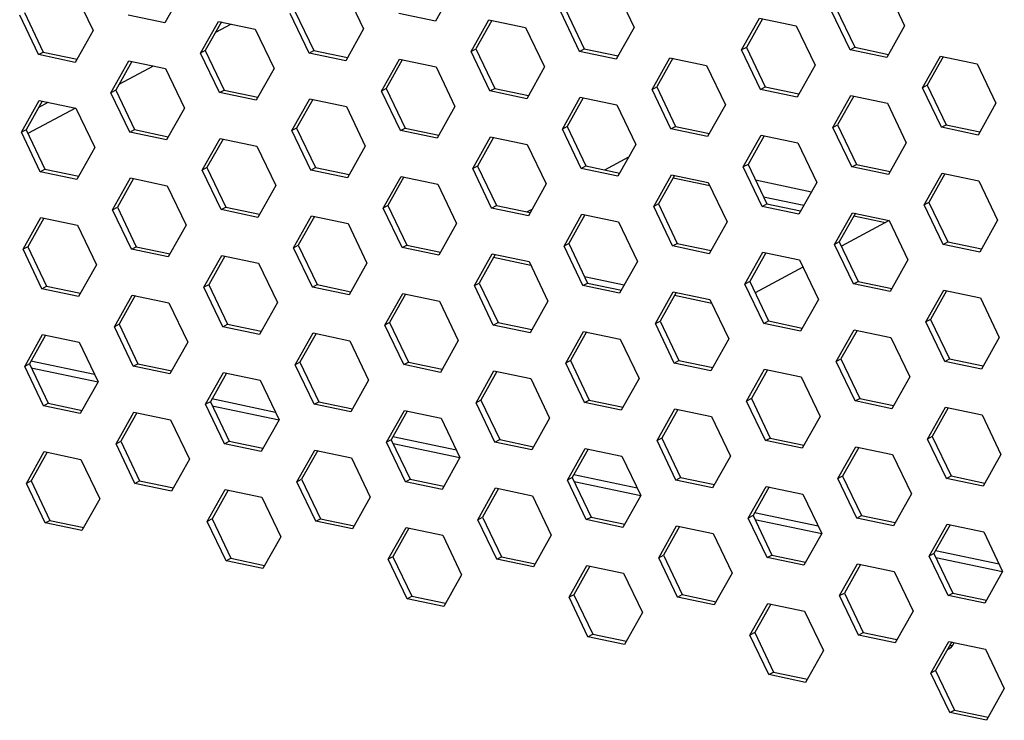
# Model space of a CAD drawing. Units: millimetres. Extents: x 0 to 210, y 0 to 297.
# Drawn here: x 136 to 140, y 97 to 100 of the extents above; entities that cross this region are included whole.
import ezdxf

# ---------------------------------------------------------------- set-up
doc = ezdxf.new("R2010")
doc.units = ezdxf.units.MM

msp = doc.modelspace()

# ---------------------------------------------------------------- linework, layer by layer
at = {"color": 7, "linetype": 'Continuous', "lineweight": 25}
for p, q in [((138.64095, 100.12126), (138.72801, 99.93907)), ((139.88949, 100.1287), (139.97655, 99.94651)), ((136.14388, 100.10637), (136.23094, 99.92418)), ((136.64455, 100.10674), (136.5622, 99.96008)), ((137.39243, 100.11381), (137.47949, 99.93162)), ((137.89307, 100.11419), (137.81072, 99.96753)), ((139.65953, 100.02932), (139.74659, 99.84713)), ((135.97918, 99.81305), (135.89212, 99.99524)), ((135.91392, 100.00699), (136.00098, 99.8248)), ((136.5622, 99.96008), (136.39279, 99.99562)), ((137.22772, 99.82049), (137.14066, 100.00269)), ((137.16246, 100.01444), (137.24952, 99.83224)), ((137.81072, 99.96753), (137.64131, 100.00306)), ((138.47624, 99.82794), (138.38918, 100.01013)), ((138.41098, 100.02188), (138.49804, 99.83969)), ((139.22412, 99.83501), (139.30647, 99.98167)), ((139.32007, 99.97882), (139.24592, 99.84676)), ((139.30647, 99.98167), (139.47588, 99.94614)), ((139.72479, 99.83538), (139.63773, 100.01758)), ((136.72705, 99.82012), (136.8094, 99.96678)), ((136.823, 99.96393), (136.74885, 99.83187)), ((136.86839, 99.95441), (136.79563, 99.91519)), ((136.8094, 99.96678), (136.97882, 99.93125)), ((137.9756, 99.82756), (138.05795, 99.97422)), ((138.07155, 99.97137), (137.99739, 99.83931)), ((138.05795, 99.97422), (138.22736, 99.93869)), ((138.22736, 99.93869), (138.31442, 99.7565)), ((138.72801, 99.93907), (138.64566, 99.79241)), ((139.47588, 99.94614), (139.56294, 99.76395)), ((139.97655, 99.94651), (139.8942, 99.79985)), ((136.23094, 99.92418), (136.14859, 99.77752)), ((136.97882, 99.93125), (137.06588, 99.74906)), ((137.47949, 99.93162), (137.39714, 99.78496)), ((139.24592, 99.84676), (139.22412, 99.83501)), ((139.24592, 99.84676), (139.33298, 99.66457)), ((139.72479, 99.83538), (139.74659, 99.84713)), ((139.74659, 99.84713), (139.9024, 99.81445)), ((135.97918, 99.81305), (136.00098, 99.8248)), ((136.14859, 99.77752), (135.97918, 99.81305)), ((136.00098, 99.8248), (136.15679, 99.79212)), ((136.74885, 99.83187), (136.72705, 99.82012)), ((136.81411, 99.63793), (136.72705, 99.82012)), ((136.74885, 99.83187), (136.83591, 99.64968)), ((137.22772, 99.82049), (137.24952, 99.83224)), ((137.39714, 99.78496), (137.22772, 99.82049)), ((137.24952, 99.83224), (137.40534, 99.79956)), ((137.9756, 99.82756), (137.99739, 99.83931)), ((138.06266, 99.64537), (137.9756, 99.82756)), ((137.99739, 99.83931), (138.08446, 99.65712)), ((138.47624, 99.82794), (138.49804, 99.83969)), ((138.64566, 99.79241), (138.47624, 99.82794)), ((138.49804, 99.83969), (138.65386, 99.80701)), ((138.81053, 99.65244), (138.89288, 99.7991)), ((138.90648, 99.79625), (138.83233, 99.66419)), ((138.89288, 99.7991), (139.0623, 99.76357)), ((139.31118, 99.65282), (139.22412, 99.83501)), ((139.8942, 99.79985), (139.72479, 99.83538)), ((140.05905, 99.65989), (140.1414, 99.80655)), ((140.155, 99.8037), (140.08085, 99.67164)), ((140.1414, 99.80655), (140.31082, 99.77102)), ((136.31347, 99.63755), (136.39582, 99.78421)), ((136.40942, 99.78136), (136.33526, 99.6493)), ((136.50872, 99.76053), (136.34954, 99.67473)), ((136.39582, 99.78421), (136.56523, 99.74868)), ((137.56199, 99.645), (137.64434, 99.79166)), ((137.65794, 99.78881), (137.58378, 99.65675)), ((137.64434, 99.79166), (137.81375, 99.75613)), ((137.81375, 99.75613), (137.90081, 99.57393)), ((138.31442, 99.7565), (138.23207, 99.60984)), ((139.0623, 99.76357), (139.14936, 99.58138)), ((139.56294, 99.76395), (139.48059, 99.61729)), ((140.31082, 99.77102), (140.39788, 99.58882)), ((136.56523, 99.74868), (136.65229, 99.56649)), ((137.06588, 99.74906), (136.98353, 99.6024)), ((138.81053, 99.65244), (138.83233, 99.66419)), ((138.83233, 99.66419), (138.91939, 99.482)), ((139.31118, 99.65282), (139.33298, 99.66457)), ((139.33298, 99.66457), (139.48879, 99.63189)), ((140.08085, 99.67164), (140.05905, 99.65989)), ((140.14611, 99.4777), (140.05905, 99.65989)), ((140.08085, 99.67164), (140.16791, 99.48945)), ((136.33526, 99.6493), (136.31347, 99.63755)), ((136.40053, 99.45536), (136.31347, 99.63755)), ((136.33526, 99.6493), (136.42233, 99.46711)), ((136.81411, 99.63793), (136.83591, 99.64968)), ((136.98353, 99.6024), (136.81411, 99.63793)), ((136.83591, 99.64968), (136.99172, 99.617)), ((137.58378, 99.65675), (137.56199, 99.645)), ((137.64905, 99.46281), (137.56199, 99.645)), ((137.58378, 99.65675), (137.67085, 99.47456)), ((138.06266, 99.64537), (138.08446, 99.65712)), ((138.23207, 99.60984), (138.06266, 99.64537)), ((138.08446, 99.65712), (138.24027, 99.62444)), ((138.39692, 99.46988), (138.47927, 99.61654)), ((138.47927, 99.61654), (138.64868, 99.581)), ((138.89759, 99.47025), (138.81053, 99.65244)), ((139.48059, 99.61729), (139.31118, 99.65282)), ((139.64547, 99.47732), (139.72782, 99.62398)), ((139.74142, 99.62113), (139.66726, 99.48907)), ((139.72782, 99.62398), (139.89723, 99.58845)), ((135.89986, 99.45499), (135.98221, 99.60165)), ((135.99581, 99.5988), (135.92165, 99.46674)), ((135.97948, 99.56973), (136.02287, 99.59312)), ((135.98221, 99.60165), (136.15162, 99.56612)), ((137.1484, 99.46243), (137.23075, 99.60909)), ((137.24435, 99.60624), (137.1702, 99.47418)), ((137.23075, 99.60909), (137.40016, 99.57356)), ((137.40016, 99.57356), (137.48723, 99.39137)), ((137.90081, 99.57393), (137.81846, 99.42728)), ((138.49287, 99.61369), (138.41872, 99.48163)), ((138.64868, 99.581), (138.73575, 99.39881)), ((139.14936, 99.58138), (139.06701, 99.43472)), ((139.89723, 99.58845), (139.98429, 99.40625)), ((140.39788, 99.58882), (140.31553, 99.44216)), ((136.14905, 99.56666), (135.93026, 99.44872)), ((136.15162, 99.56612), (136.23868, 99.38392)), ((136.65229, 99.56649), (136.56994, 99.41983)), ((138.41872, 99.48163), (138.39692, 99.46988)), ((138.41872, 99.48163), (138.50578, 99.29944)), ((138.89759, 99.47025), (138.91939, 99.482)), ((138.91939, 99.482), (139.0752, 99.44932)), ((139.64547, 99.47732), (139.66726, 99.48907)), ((139.66726, 99.48907), (139.75433, 99.30688)), ((140.14611, 99.4777), (140.16791, 99.48945)), ((140.16791, 99.48945), (140.32373, 99.45677)), ((135.92165, 99.46674), (135.89986, 99.45499)), ((135.98692, 99.2728), (135.89986, 99.45499)), ((135.92165, 99.46674), (136.00872, 99.28455)), ((136.40053, 99.45536), (136.42233, 99.46711)), ((136.56994, 99.41983), (136.40053, 99.45536)), ((136.42233, 99.46711), (136.57814, 99.43443)), ((137.1702, 99.47418), (137.1484, 99.46243)), ((137.23546, 99.28024), (137.1484, 99.46243)), ((137.1702, 99.47418), (137.25726, 99.29199)), ((137.64905, 99.46281), (137.67085, 99.47456)), ((137.81846, 99.42728), (137.64905, 99.46281)), ((137.67085, 99.47456), (137.82666, 99.44188)), ((137.98334, 99.28731), (138.06569, 99.43397)), ((138.06569, 99.43397), (138.2351, 99.39844)), ((138.48398, 99.28769), (138.39692, 99.46988)), ((139.06701, 99.43472), (138.89759, 99.47025)), ((139.23186, 99.29476), (139.31421, 99.44142)), ((139.32781, 99.43856), (139.25365, 99.30651)), ((139.31421, 99.44142), (139.48362, 99.40588)), ((139.73253, 99.29513), (139.64547, 99.47732)), ((140.31553, 99.44216), (140.14611, 99.4777)), ((136.73479, 99.27987), (136.81714, 99.42653)), ((136.83074, 99.42367), (136.75659, 99.29162)), ((136.81714, 99.42653), (136.98655, 99.39099)), ((136.98655, 99.39099), (137.07362, 99.2088)), ((137.48723, 99.39137), (137.40487, 99.24471)), ((138.07929, 99.43112), (138.00513, 99.29906)), ((138.2351, 99.39844), (138.32216, 99.21624)), ((138.73575, 99.39881), (138.6534, 99.25215)), ((139.48362, 99.40588), (139.57068, 99.22369)), ((139.98429, 99.40625), (139.90194, 99.2596)), ((136.23868, 99.38392), (136.15633, 99.23726)), ((138.00513, 99.29906), (137.98334, 99.28731)), ((138.00513, 99.29906), (138.09219, 99.11687)), ((138.48398, 99.28769), (138.50578, 99.29944)), ((138.50578, 99.29944), (138.66159, 99.26676)), ((138.59227, 99.2813), (138.70339, 99.34119)), ((139.25365, 99.30651), (139.23186, 99.29476)), ((139.25365, 99.30651), (139.34072, 99.12431)), ((139.73253, 99.29513), (139.75433, 99.30688)), ((139.75433, 99.30688), (139.91014, 99.2742)), ((135.98692, 99.2728), (136.00872, 99.28455)), ((136.15633, 99.23726), (135.98692, 99.2728)), ((136.00872, 99.28455), (136.16453, 99.25187)), ((136.75659, 99.29162), (136.73479, 99.27987)), ((136.82185, 99.09768), (136.73479, 99.27987)), ((136.75659, 99.29162), (136.84365, 99.10943)), ((137.23546, 99.28024), (137.25726, 99.29199)), ((137.40487, 99.24471), (137.23546, 99.28024)), ((137.25726, 99.29199), (137.41307, 99.25931)), ((137.56973, 99.10475), (137.65208, 99.2514)), ((137.65208, 99.2514), (137.82149, 99.21587)), ((138.0704, 99.10512), (137.98334, 99.28731)), ((138.6534, 99.25215), (138.48398, 99.28769)), ((138.81827, 99.11219), (138.90062, 99.25885)), ((138.91422, 99.25599), (138.84007, 99.12394)), ((138.90062, 99.25885), (139.07003, 99.22331)), ((139.31892, 99.11257), (139.23186, 99.29476)), ((139.90194, 99.2596), (139.73253, 99.29513)), ((140.06679, 99.11963), (140.14914, 99.26629)), ((140.16274, 99.26344), (140.08859, 99.13138)), ((140.14914, 99.26629), (140.31855, 99.23076)), ((136.32121, 99.0973), (136.40356, 99.24396)), ((136.41715, 99.24111), (136.343, 99.10905)), ((136.40356, 99.24396), (136.57297, 99.20842)), ((136.57297, 99.20842), (136.66003, 99.02623)), ((137.07362, 99.2088), (136.99126, 99.06214)), ((137.66568, 99.24855), (137.59152, 99.1165)), ((137.82149, 99.21587), (137.90855, 99.03368)), ((138.32216, 99.21624), (138.23981, 99.06958)), ((138.90764, 99.24428), (139.07699, 99.20876)), ((139.07003, 99.22331), (139.1571, 99.04112)), ((139.28793, 99.23477), (139.54646, 99.18055)), ((139.57068, 99.22369), (139.48833, 99.07703)), ((140.31855, 99.23076), (140.40562, 99.04857)), ((137.59152, 99.1165), (137.56973, 99.10475)), ((137.59152, 99.1165), (137.67858, 98.9343)), ((138.0704, 99.10512), (138.09219, 99.11687)), ((138.09219, 99.11687), (138.24801, 99.08419)), ((138.84007, 99.12394), (138.81827, 99.11219)), ((138.84007, 99.12394), (138.92713, 98.94175)), ((139.31892, 99.11257), (139.34072, 99.12431)), ((139.32524, 99.15669), (139.51116, 99.1177)), ((139.34072, 99.12431), (139.49653, 99.09163)), ((140.08859, 99.13138), (140.06679, 99.11963)), ((140.15385, 98.93744), (140.06679, 99.11963)), ((140.08859, 99.13138), (140.17565, 98.94919)), ((136.32121, 99.0973), (136.343, 99.10905)), ((136.40827, 98.91511), (136.32121, 99.0973)), ((136.343, 99.10905), (136.43006, 98.92686)), ((136.82185, 99.09768), (136.84365, 99.10943)), ((136.99126, 99.06214), (136.82185, 99.09768)), ((136.84365, 99.10943), (136.99946, 99.07674)), ((137.65679, 98.92255), (137.56973, 99.10475)), ((138.23981, 99.06958), (138.0704, 99.10512)), ((138.2326, 99.08742), (138.2573, 99.10073)), ((138.40466, 98.92962), (138.48701, 99.07628)), ((138.50061, 99.07343), (138.42646, 98.94137)), ((138.48701, 99.07628), (138.65642, 99.04075)), ((138.90533, 98.93), (138.81827, 99.11219)), ((139.48833, 99.07703), (139.31892, 99.11257)), ((139.65321, 98.93707), (139.73556, 99.08372)), ((139.74915, 99.08087), (139.675, 98.94882)), ((139.73556, 99.08372), (139.90497, 99.04819)), ((139.74258, 99.06916), (139.88874, 99.0385)), ((135.9076, 98.91474), (135.98995, 99.06139)), ((136.00354, 99.05854), (135.92939, 98.92648)), ((135.98995, 99.06139), (136.15936, 99.02586)), ((136.15936, 99.02586), (136.24642, 98.84367)), ((136.66003, 99.02623), (136.57768, 98.87957)), ((137.15614, 98.92218), (137.23849, 99.06884)), ((137.25209, 99.06598), (137.17794, 98.93393)), ((137.23849, 99.06884), (137.4079, 99.0333)), ((137.4079, 99.0333), (137.49496, 98.85111)), ((137.90855, 99.03368), (137.8262, 98.88702)), ((138.65642, 99.04075), (138.74348, 98.85856)), ((139.1571, 99.04112), (139.07474, 98.89446)), ((139.90533, 99.04744), (139.6847, 98.92852)), ((139.90497, 99.04819), (139.99203, 98.866)), ((140.40562, 99.04857), (140.32326, 98.90191)), ((137.15614, 98.92218), (137.17794, 98.93393)), ((137.17794, 98.93393), (137.265, 98.75173)), ((137.65679, 98.92255), (137.67858, 98.9343)), ((137.67858, 98.9343), (137.8344, 98.90162)), ((138.42646, 98.94137), (138.40466, 98.92962)), ((138.42646, 98.94137), (138.51352, 98.75918)), ((138.90533, 98.93), (138.92713, 98.94175)), ((138.92713, 98.94175), (139.08294, 98.90906)), ((139.675, 98.94882), (139.65321, 98.93707)), ((139.74027, 98.75487), (139.65321, 98.93707)), ((139.675, 98.94882), (139.76206, 98.76662)), ((140.15385, 98.93744), (140.17565, 98.94919)), ((140.32326, 98.90191), (140.15385, 98.93744)), ((140.17565, 98.94919), (140.33146, 98.91651)), ((135.92939, 98.92648), (135.9076, 98.91474)), ((135.99466, 98.73254), (135.9076, 98.91474)), ((135.92939, 98.92648), (136.01645, 98.74429)), ((136.40827, 98.91511), (136.43006, 98.92686)), ((136.57768, 98.87957), (136.40827, 98.91511)), ((136.43006, 98.92686), (136.58588, 98.89418)), ((137.2432, 98.73999), (137.15614, 98.92218)), ((137.8262, 98.88702), (137.65679, 98.92255)), ((137.99107, 98.74706), (138.07343, 98.89371)), ((138.08702, 98.89086), (138.01287, 98.7588)), ((138.07343, 98.89371), (138.24284, 98.85818)), ((138.49172, 98.74743), (138.40466, 98.92962)), ((139.07474, 98.89446), (138.90533, 98.93)), ((139.2396, 98.7545), (139.32195, 98.90116)), ((139.33554, 98.89831), (139.26139, 98.76625)), ((139.32195, 98.90116), (139.49136, 98.86563)), ((136.24642, 98.84367), (136.16407, 98.69701)), ((136.74253, 98.73961), (136.82488, 98.88627)), ((136.83848, 98.88342), (136.76433, 98.75136)), ((136.82488, 98.88627), (136.99429, 98.85074)), ((136.99429, 98.85074), (137.08135, 98.66855)), ((137.49496, 98.85111), (137.41261, 98.70445)), ((138.25147, 98.84011), (138.07886, 98.87632)), ((138.24284, 98.85818), (138.3299, 98.67599)), ((138.74348, 98.85856), (138.66113, 98.7119)), ((139.49136, 98.86563), (139.57842, 98.68344)), ((139.99203, 98.866), (139.90968, 98.71934)), ((139.50706, 98.83277), (139.28644, 98.71384)), ((136.76433, 98.75136), (136.74253, 98.73961)), ((136.76433, 98.75136), (136.85139, 98.56917)), ((137.2432, 98.73999), (137.265, 98.75173)), ((137.265, 98.75173), (137.42081, 98.71905)), ((137.99107, 98.74706), (138.01287, 98.7588)), ((138.01287, 98.7588), (138.09993, 98.57661)), ((138.49172, 98.74743), (138.51352, 98.75918)), ((138.68238, 98.74973), (138.49973, 98.78804)), ((138.51352, 98.75918), (138.66933, 98.7265)), ((139.26139, 98.76625), (139.2396, 98.7545)), ((139.32666, 98.57231), (139.2396, 98.7545)), ((139.26139, 98.76625), (139.34845, 98.58406)), ((139.74027, 98.75487), (139.76206, 98.76662)), ((139.90968, 98.71934), (139.74027, 98.75487)), ((139.76206, 98.76662), (139.91788, 98.73394)), ((135.99466, 98.73254), (136.01645, 98.74429)), ((136.16407, 98.69701), (135.99466, 98.73254)), ((136.01645, 98.74429), (136.17227, 98.71161)), ((136.82959, 98.55742), (136.74253, 98.73961)), ((137.41261, 98.70445), (137.2432, 98.73999)), ((137.57746, 98.56449), (137.65982, 98.71115)), ((137.67341, 98.7083), (137.59926, 98.57624)), ((137.65982, 98.71115), (137.82923, 98.67562)), ((138.07814, 98.56486), (137.99107, 98.74706)), ((138.66113, 98.7119), (138.49172, 98.74743)), ((138.82601, 98.57193), (138.90836, 98.71859)), ((138.92196, 98.71574), (138.84781, 98.58368)), ((138.90836, 98.71859), (139.07777, 98.68306)), ((140.07453, 98.57938), (140.15688, 98.72604)), ((140.17048, 98.72319), (140.09633, 98.59113)), ((140.15688, 98.72604), (140.32629, 98.69051)), ((136.32894, 98.55704), (136.41129, 98.7037)), ((136.42489, 98.70085), (136.35074, 98.56879)), ((136.41129, 98.7037), (136.58071, 98.66817)), ((136.58071, 98.66817), (136.66777, 98.48598)), ((137.08135, 98.66855), (136.999, 98.52189)), ((137.82923, 98.67562), (137.91629, 98.49343)), ((138.3299, 98.67599), (138.24755, 98.52933)), ((139.08641, 98.66499), (138.91379, 98.7012)), ((139.07777, 98.68306), (139.16483, 98.50087)), ((139.57842, 98.68344), (139.49607, 98.53678)), ((140.32629, 98.69051), (140.41335, 98.50831)), ((137.59926, 98.57624), (137.57746, 98.56449)), ((137.59926, 98.57624), (137.68632, 98.39405)), ((138.07814, 98.56486), (138.09993, 98.57661)), ((138.09993, 98.57661), (138.25575, 98.54393)), ((138.82601, 98.57193), (138.84781, 98.58368)), ((138.91307, 98.38974), (138.82601, 98.57193)), ((138.84781, 98.58368), (138.93487, 98.40149)), ((139.32666, 98.57231), (139.34845, 98.58406)), ((139.49607, 98.53678), (139.32666, 98.57231)), ((139.34845, 98.58406), (139.50427, 98.55138)), ((140.09633, 98.59113), (140.07453, 98.57938)), ((140.16159, 98.39719), (140.07453, 98.57938)), ((140.09633, 98.59113), (140.18339, 98.40894)), ((136.35074, 98.56879), (136.32894, 98.55704)), ((136.41601, 98.37485), (136.32894, 98.55704)), ((136.35074, 98.56879), (136.4378, 98.3866)), ((136.82959, 98.55742), (136.85139, 98.56917)), ((136.999, 98.52189), (136.82959, 98.55742)), ((136.85139, 98.56917), (137.0072, 98.53649)), ((137.16388, 98.38192), (137.24623, 98.52858)), ((137.25983, 98.52573), (137.18568, 98.39367)), ((137.24623, 98.52858), (137.41564, 98.49305)), ((137.66453, 98.3823), (137.57746, 98.56449)), ((138.24755, 98.52933), (138.07814, 98.56486)), ((138.4124, 98.38937), (138.49475, 98.53603)), ((138.50835, 98.53318), (138.4342, 98.40112)), ((138.49475, 98.53603), (138.66416, 98.5005)), ((139.66094, 98.39681), (139.7433, 98.54347)), ((139.75689, 98.54062), (139.68274, 98.40856)), ((139.7433, 98.54347), (139.91271, 98.50794)), ((135.91533, 98.37448), (135.99768, 98.52114)), ((136.01128, 98.51829), (135.93713, 98.38623)), ((135.99768, 98.52114), (136.1671, 98.48561)), ((136.1671, 98.48561), (136.25416, 98.30341)), ((136.66777, 98.48598), (136.58542, 98.33932)), ((137.41564, 98.49305), (137.5027, 98.31086)), ((137.91629, 98.49343), (137.83394, 98.34677)), ((138.66416, 98.5005), (138.75122, 98.3183)), ((139.16483, 98.50087), (139.08248, 98.35421)), ((139.91271, 98.50794), (139.99977, 98.32575)), ((140.41335, 98.50831), (140.331, 98.36166)), ((136.23792, 98.3374), (135.94429, 98.39898)), ((137.18568, 98.39367), (137.16388, 98.38192)), ((137.18568, 98.39367), (137.27274, 98.21148)), ((137.66453, 98.3823), (137.68632, 98.39405)), ((137.68632, 98.39405), (137.84214, 98.36137)), ((138.4342, 98.40112), (138.4124, 98.38937)), ((138.49946, 98.20718), (138.4124, 98.38937)), ((138.4342, 98.40112), (138.52126, 98.21893)), ((138.91307, 98.38974), (138.93487, 98.40149)), ((139.08248, 98.35421), (138.91307, 98.38974)), ((138.93487, 98.40149), (139.09068, 98.36881)), ((139.66094, 98.39681), (139.68274, 98.40856)), ((139.74801, 98.21462), (139.66094, 98.39681)), ((139.68274, 98.40856), (139.7698, 98.22637)), ((140.16159, 98.39719), (140.18339, 98.40894)), ((140.331, 98.36166), (140.16159, 98.39719)), ((140.18339, 98.40894), (140.3392, 98.37626)), ((135.93713, 98.38623), (135.91533, 98.37448)), ((136.0024, 98.19229), (135.91533, 98.37448)), ((135.93713, 98.38623), (136.02419, 98.20404)), ((135.94581, 98.36806), (136.25414, 98.30339)), ((136.41601, 98.37485), (136.4378, 98.3866)), ((136.58542, 98.33932), (136.41601, 98.37485)), ((136.4378, 98.3866), (136.59362, 98.35392)), ((136.75027, 98.19936), (136.83262, 98.34602)), ((136.84622, 98.34317), (136.77207, 98.21111)), ((136.83262, 98.34602), (137.00203, 98.31048)), ((137.25094, 98.19973), (137.16388, 98.38192)), ((137.83394, 98.34677), (137.66453, 98.3823)), ((137.99881, 98.2068), (138.08116, 98.35346)), ((138.09476, 98.35061), (138.02061, 98.21855)), ((138.08116, 98.35346), (138.25058, 98.31793)), ((139.24733, 98.21425), (139.32968, 98.36091)), ((139.34328, 98.35805), (139.26913, 98.226)), ((139.32968, 98.36091), (139.4991, 98.32537)), ((136.25416, 98.30341), (136.17181, 98.15676)), ((137.00203, 98.31048), (137.08909, 98.12829)), ((137.5027, 98.31086), (137.42035, 98.1642)), ((138.25058, 98.31793), (138.33764, 98.13573)), ((138.75122, 98.3183), (138.66887, 98.17164)), ((139.4991, 98.32537), (139.58616, 98.14318)), ((139.99977, 98.32575), (139.91742, 98.17909)), ((136.77207, 98.21111), (136.75027, 98.19936)), ((136.77207, 98.21111), (136.85913, 98.02892)), ((137.07285, 98.16228), (136.77923, 98.22386)), ((137.25094, 98.19973), (137.27274, 98.21148)), ((137.27274, 98.21148), (137.42855, 98.1788)), ((138.02061, 98.21855), (137.99881, 98.2068)), ((138.08587, 98.02461), (137.99881, 98.2068)), ((138.02061, 98.21855), (138.10767, 98.03636)), ((138.49946, 98.20718), (138.52126, 98.21893)), ((138.66887, 98.17164), (138.49946, 98.20718)), ((138.52126, 98.21893), (138.67707, 98.18625)), ((139.26913, 98.226), (139.24733, 98.21425)), ((139.3344, 98.03206), (139.24733, 98.21425)), ((139.26913, 98.226), (139.35619, 98.04381)), ((139.74801, 98.21462), (139.7698, 98.22637)), ((139.91742, 98.17909), (139.74801, 98.21462)), ((139.7698, 98.22637), (139.92562, 98.19369)), ((136.0024, 98.19229), (136.02419, 98.20404)), ((136.17181, 98.15676), (136.0024, 98.19229)), ((136.02419, 98.20404), (136.18001, 98.17136)), ((136.33668, 98.01679), (136.41903, 98.16345)), ((136.43263, 98.1606), (136.35848, 98.02854)), ((136.41903, 98.16345), (136.58845, 98.12792)), ((136.83733, 98.01717), (136.75027, 98.19936)), ((136.78075, 98.19294), (137.08908, 98.12827)), ((137.42035, 98.1642), (137.25094, 98.19973)), ((137.5852, 98.02424), (137.66755, 98.1709)), ((137.68115, 98.16804), (137.607, 98.03599)), ((137.66755, 98.1709), (137.83697, 98.13536)), ((138.83375, 98.03168), (138.9161, 98.17834)), ((138.9297, 98.17549), (138.85555, 98.04343)), ((138.9161, 98.17834), (139.08551, 98.1428)), ((140.08227, 98.03913), (140.16462, 98.18578)), ((140.17822, 98.18293), (140.10407, 98.05088)), ((140.16462, 98.18578), (140.33403, 98.15025)), ((136.58845, 98.12792), (136.67551, 97.94572)), ((137.08909, 98.12829), (137.00674, 97.98163)), ((137.83697, 98.13536), (137.92403, 97.95317)), ((138.33764, 98.13573), (138.25529, 97.98908)), ((139.08551, 98.1428), (139.17257, 97.96061)), ((139.58616, 98.14318), (139.50381, 97.99652)), ((140.33403, 98.15025), (140.42109, 97.96806)), ((136.33668, 98.01679), (136.35848, 98.02854)), ((136.35848, 98.02854), (136.44554, 97.84635)), ((136.83733, 98.01717), (136.85913, 98.02892)), ((136.85913, 98.02892), (137.01494, 97.99624)), ((137.607, 98.03599), (137.5852, 98.02424)), ((137.67226, 97.84205), (137.5852, 98.02424)), ((137.607, 98.03599), (137.69406, 97.85379)), ((137.90779, 97.98715), (137.61416, 98.04874)), ((138.08587, 98.02461), (138.10767, 98.03636)), ((138.25529, 97.98908), (138.08587, 98.02461)), ((138.10767, 98.03636), (138.26349, 98.00368)), ((138.85555, 98.04343), (138.83375, 98.03168)), ((138.92081, 97.84949), (138.83375, 98.03168)), ((138.85555, 98.04343), (138.94261, 97.86124)), ((139.3344, 98.03206), (139.35619, 98.04381)), ((139.50381, 97.99652), (139.3344, 98.03206)), ((139.35619, 98.04381), (139.51201, 98.01112)), ((140.10407, 98.05088), (140.08227, 98.03913)), ((140.16933, 97.85693), (140.08227, 98.03913)), ((140.10407, 98.05088), (140.19113, 97.86868)), ((135.92307, 97.83423), (136.00542, 97.98088)), ((136.00542, 97.98088), (136.17484, 97.94535)), ((136.42374, 97.8346), (136.33668, 98.01679)), ((137.00674, 97.98163), (136.83733, 98.01717)), ((137.17162, 97.84167), (137.25397, 97.98833)), ((137.26757, 97.98547), (137.19341, 97.85342)), ((137.25397, 97.98833), (137.42338, 97.95279)), ((137.61568, 98.01782), (137.92401, 97.95315)), ((138.42014, 97.84912), (138.50249, 97.99577)), ((138.51609, 97.99292), (138.44194, 97.86086)), ((138.50249, 97.99577), (138.6719, 97.96024)), ((139.66868, 97.85656), (139.75103, 98.00322)), ((139.76463, 98.00036), (139.69048, 97.86831)), ((139.75103, 98.00322), (139.92045, 97.96768)), ((136.01902, 97.97803), (135.94487, 97.84598)), ((136.17484, 97.94535), (136.2619, 97.76316)), ((136.67551, 97.94572), (136.59316, 97.79907)), ((137.42338, 97.95279), (137.51044, 97.7706)), ((137.92403, 97.95317), (137.84168, 97.80651)), ((138.6719, 97.96024), (138.75896, 97.77805)), ((139.17257, 97.96061), (139.09022, 97.81395)), ((139.92045, 97.96768), (140.00751, 97.78549)), ((140.42109, 97.96806), (140.33874, 97.8214)), ((135.94487, 97.84598), (135.92307, 97.83423)), ((135.94487, 97.84598), (136.03193, 97.66378)), ((136.42374, 97.8346), (136.44554, 97.84635)), ((136.44554, 97.84635), (136.60136, 97.81367)), ((137.17162, 97.84167), (137.19341, 97.85342)), ((137.19341, 97.85342), (137.28048, 97.67123)), ((137.67226, 97.84205), (137.69406, 97.85379)), ((137.69406, 97.85379), (137.84988, 97.82111)), ((138.44194, 97.86086), (138.42014, 97.84912)), ((138.5072, 97.66692), (138.42014, 97.84912)), ((138.44194, 97.86086), (138.529, 97.67867)), ((138.74272, 97.81203), (138.4491, 97.87362)), ((138.45062, 97.8427), (138.75895, 97.77803)), ((138.92081, 97.84949), (138.94261, 97.86124)), ((139.09022, 97.81395), (138.92081, 97.84949)), ((138.94261, 97.86124), (139.09842, 97.82856)), ((139.69048, 97.86831), (139.66868, 97.85656)), ((139.75574, 97.67437), (139.66868, 97.85656)), ((139.69048, 97.86831), (139.77754, 97.68611)), ((140.16933, 97.85693), (140.19113, 97.86868)), ((140.33874, 97.8214), (140.16933, 97.85693)), ((140.19113, 97.86868), (140.34694, 97.836)), ((136.01013, 97.65203), (135.92307, 97.83423)), ((136.59316, 97.79907), (136.42374, 97.8346)), ((136.75801, 97.6591), (136.84036, 97.80576)), ((136.85396, 97.80291), (136.7798, 97.67085)), ((136.84036, 97.80576), (137.00977, 97.77023)), ((137.25868, 97.65948), (137.17162, 97.84167)), ((137.84168, 97.80651), (137.67226, 97.84205)), ((138.00655, 97.66655), (138.0889, 97.8132)), ((138.1025, 97.81035), (138.02835, 97.6783)), ((138.0889, 97.8132), (138.25832, 97.77767)), ((139.25507, 97.67399), (139.33742, 97.82065)), ((139.35102, 97.8178), (139.27687, 97.68574)), ((139.33742, 97.82065), (139.50684, 97.78512)), ((136.2619, 97.76316), (136.17955, 97.6165)), ((137.00977, 97.77023), (137.09683, 97.58804)), ((137.51044, 97.7706), (137.42809, 97.62394)), ((138.25832, 97.77767), (138.34538, 97.59548)), ((138.75896, 97.77805), (138.67661, 97.63139)), ((139.50684, 97.78512), (139.5939, 97.60293)), ((140.00751, 97.78549), (139.92516, 97.63883)), ((136.01013, 97.65203), (136.03193, 97.66378)), ((136.03193, 97.66378), (136.18774, 97.6311)), ((136.7798, 97.67085), (136.75801, 97.6591)), ((136.7798, 97.67085), (136.86687, 97.48866)), ((137.25868, 97.65948), (137.28048, 97.67123)), ((137.28048, 97.67123), (137.43629, 97.63854)), ((138.00655, 97.66655), (138.02835, 97.6783)), ((138.09361, 97.48435), (138.00655, 97.66655)), ((138.02835, 97.6783), (138.11541, 97.4961)), ((138.5072, 97.66692), (138.529, 97.67867)), ((138.67661, 97.63139), (138.5072, 97.66692)), ((138.529, 97.67867), (138.68481, 97.64599)), ((139.27687, 97.68574), (139.25507, 97.67399)), ((139.34213, 97.4918), (139.25507, 97.67399)), ((139.27687, 97.68574), (139.36393, 97.50355)), ((139.57766, 97.63691), (139.28403, 97.6985)), ((139.28555, 97.66757), (139.59388, 97.6029)), ((139.75574, 97.67437), (139.77754, 97.68611)), ((139.92516, 97.63883), (139.75574, 97.67437)), ((139.77754, 97.68611), (139.93336, 97.65343)), ((136.17955, 97.6165), (136.01013, 97.65203)), ((136.84507, 97.47691), (136.75801, 97.6591)), ((137.42809, 97.62394), (137.25868, 97.65948)), ((137.59294, 97.48398), (137.67529, 97.63064)), ((137.68889, 97.62779), (137.61474, 97.49573)), ((137.67529, 97.63064), (137.8447, 97.59511)), ((138.84149, 97.49142), (138.92384, 97.63808)), ((138.93744, 97.63523), (138.86328, 97.50317)), ((138.92384, 97.63808), (139.09325, 97.60255)), ((140.09001, 97.49887), (140.17236, 97.64553)), ((140.18596, 97.64268), (140.1118, 97.51062)), ((140.17236, 97.64553), (140.34177, 97.61)), ((137.09683, 97.58804), (137.01448, 97.44138)), ((137.8447, 97.59511), (137.93177, 97.41292)), ((138.34538, 97.59548), (138.26303, 97.44882)), ((139.09325, 97.60255), (139.18031, 97.42036)), ((139.5939, 97.60293), (139.51155, 97.45627)), ((140.34177, 97.61), (140.42883, 97.42781)), ((136.84507, 97.47691), (136.86687, 97.48866)), ((136.86687, 97.48866), (137.02268, 97.45598)), ((137.61474, 97.49573), (137.59294, 97.48398)), ((137.68, 97.30179), (137.59294, 97.48398)), ((137.61474, 97.49573), (137.7018, 97.31354)), ((138.09361, 97.48435), (138.11541, 97.4961)), ((138.26303, 97.44882), (138.09361, 97.48435)), ((138.11541, 97.4961), (138.27122, 97.46342)), ((138.84149, 97.49142), (138.86328, 97.50317)), ((138.92855, 97.30923), (138.84149, 97.49142)), ((138.86328, 97.50317), (138.95035, 97.32098)), ((139.34213, 97.4918), (139.36393, 97.50355)), ((139.51155, 97.45627), (139.34213, 97.4918)), ((139.36393, 97.50355), (139.51975, 97.47087)), ((140.1118, 97.51062), (140.09001, 97.49887)), ((140.17707, 97.31668), (140.09001, 97.49887)), ((140.1118, 97.51062), (140.19887, 97.32843)), ((140.41259, 97.46179), (140.11897, 97.52337)), ((140.12049, 97.49245), (140.42882, 97.42778)), ((137.01448, 97.44138), (136.84507, 97.47691)), ((138.42788, 97.30886), (138.51023, 97.45552)), ((138.52383, 97.45267), (138.44967, 97.32061)), ((138.51023, 97.45552), (138.67964, 97.41999)), ((139.67642, 97.3163), (139.75877, 97.46296)), ((139.77237, 97.46011), (139.69822, 97.32805)), ((139.75877, 97.46296), (139.92818, 97.42743)), ((137.93177, 97.41292), (137.84942, 97.26626)), ((138.67964, 97.41999), (138.7667, 97.23779)), ((139.18031, 97.42036), (139.09796, 97.2737)), ((139.92818, 97.42743), (140.01525, 97.24524)), ((140.42883, 97.42781), (140.34648, 97.28115)), ((137.68, 97.30179), (137.7018, 97.31354)), ((137.84942, 97.26626), (137.68, 97.30179)), ((137.7018, 97.31354), (137.85761, 97.28086)), ((138.44967, 97.32061), (138.42788, 97.30886)), ((138.51494, 97.12667), (138.42788, 97.30886)), ((138.44967, 97.32061), (138.53674, 97.13842)), ((138.92855, 97.30923), (138.95035, 97.32098)), ((139.09796, 97.2737), (138.92855, 97.30923)), ((138.95035, 97.32098), (139.10616, 97.2883)), ((139.67642, 97.3163), (139.69822, 97.32805)), ((139.76348, 97.13411), (139.67642, 97.3163)), ((139.69822, 97.32805), (139.78528, 97.14586)), ((140.17707, 97.31668), (140.19887, 97.32843)), ((140.34648, 97.28115), (140.17707, 97.31668)), ((140.19887, 97.32843), (140.35468, 97.29575)), ((139.26281, 97.13374), (139.34516, 97.2804)), ((139.35876, 97.27755), (139.28461, 97.14549)), ((139.34516, 97.2804), (139.51457, 97.24486)), ((138.7667, 97.23779), (138.68435, 97.09114)), ((139.51457, 97.24486), (139.60164, 97.06267)), ((140.01525, 97.24524), (139.9329, 97.09858)), ((138.51494, 97.12667), (138.53674, 97.13842)), ((138.68435, 97.09114), (138.51494, 97.12667)), ((138.53674, 97.13842), (138.69255, 97.10574)), ((139.28461, 97.14549), (139.26281, 97.13374)), ((139.34987, 96.95155), (139.26281, 97.13374)), ((139.28461, 97.14549), (139.37167, 96.9633)), ((139.76348, 97.13411), (139.78528, 97.14586)), ((139.9329, 97.09858), (139.76348, 97.13411)), ((139.78528, 97.14586), (139.94109, 97.11318)), ((140.09775, 96.95862), (140.1801, 97.10528)), ((140.1937, 97.10242), (140.11954, 96.97037)), ((140.1801, 97.10528), (140.34951, 97.06974)), ((140.34951, 97.06974), (140.43657, 96.88755)), ((139.60164, 97.06267), (139.51928, 96.91601)), ((139.34987, 96.95155), (139.37167, 96.9633)), ((139.51928, 96.91601), (139.34987, 96.95155)), ((139.37167, 96.9633), (139.52748, 96.93062)), ((140.11954, 96.97037), (140.09775, 96.95862)), ((140.18481, 96.77642), (140.09775, 96.95862)), ((140.11954, 96.97037), (140.2066, 96.78817)), ((140.43657, 96.88755), (140.35422, 96.74089)), ((140.18481, 96.77642), (140.2066, 96.78817)), ((140.35422, 96.74089), (140.18481, 96.77642)), ((140.2066, 96.78817), (140.36242, 96.75549))]:
    msp.add_line(p, q, dxfattribs=at)
at = {"color": 7, "linetype": 'Continuous', "lineweight": 25, "flags": 128}
msp.add_lwpolyline([(140.18555, 97.08792), (140.1878, 97.0874), (140.19906, 97.08618)], dxfattribs=at)
at = {"color": 7, "linetype": 'Continuous', "lineweight": 25}
msp.add_arc((140.15664, 97.11463), 0.05106, 289.258, 343.28238, dxfattribs=at)

doc.saveas('drawing.dxf')
